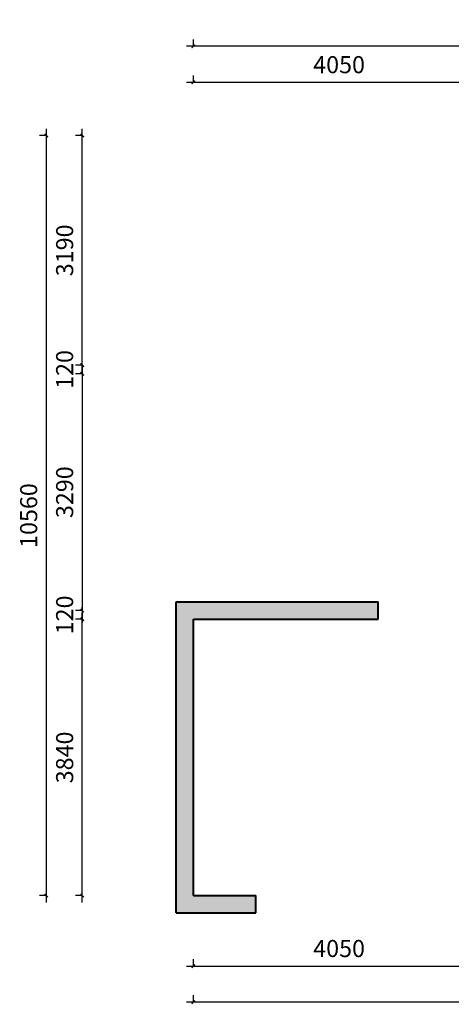
# Model space of a CAD drawing. Units: millimetres. Extents: x -1611263 to 12354320, y -111524 to 5969028.
# Drawn here: x 457758 to 463755, y 225115 to 238795 of the extents above; entities that cross this region are included whole.
import ezdxf

# ---------------------------------------------------------------- set-up
doc = ezdxf.new("R2010")
doc.units = ezdxf.units.MM
doc.header["$LTSCALE"] = 1000
doc.layers.add('Mark标注', color=8, linetype='Continuous', lineweight=0)
doc.layers.add('QT-墙体-原有', color=255, linetype='Continuous', lineweight=40)
doc.styles.add('汉字', font='txt', dxfattribs={"width": 0.8})
doc.dimstyles.new('95', dxfattribs={"dimscale": 95, "dimtxt": 2.5, "dimasz": 0.5, "dimexe": 1, "dimexo": 1, "dimgap": 1, "dimtad": 1, "dimdec": 0, "dimdsep": 46, "dimtxsty": '汉字', "dimblk": 'ARCHTICK', "dimcen": 1, "dimdle": 1, "dimclrd": 1, "dimclre": 1, "dimclrt": 3, "dimadec": 0, "dimazin": 0, "dimtfac": 1, "dimtdec": 0, "dimtix": 1, "dimtmove": 2, "dimatfit": 3, "dimldrblk": 'ARCHTICK', "dimfxl": 5, "dimfxlon": 1, "dimarcsym": 0})

# ---------------------------------------------------------------- blocks, each defined once
blk = doc.blocks.new('_ArchTick')
at = {"color": 0, "linetype": 'ByBlock', "const_width": 0.4}
blk.add_lwpolyline([(-0.5, -0.5), (0.5, 0.5)], dxfattribs=at)
blk = doc.blocks.new('*D165')
at = {"layer": 'Defpoints', "color": 0, "transparency": 16777216}
for p in [(460171, 225645), (464221, 225645), (464221, 225645)]:
    blk.add_point(p, dxfattribs=at)
at = {"layer": 'Mark标注', "color": 1, "lineweight": -2, "transparency": 16777216}
for p, q in [((460171, 225645), (460171, 225740)), ((464221, 225645), (464221, 225740)), ((460076, 225645), (464316, 225645))]:
    blk.add_line(p, q, dxfattribs=at)
at = {"layer": 'Mark标注', "color": 1, "lineweight": -2, "transparency": 16777216, "xscale": 47.5, "yscale": 47.5, "zscale": 47.5, "rotation": 180}
blk.add_blockref('_ArchTick', (460171, 225645), dxfattribs=at)
at = {"layer": 'Mark标注', "color": 1, "lineweight": -2, "transparency": 16777216, "xscale": 47.5, "yscale": 47.5, "zscale": 47.5}
blk.add_blockref('_ArchTick', (464221, 225645), dxfattribs=at)
at = {"layer": 'Mark标注', "color": 3, "transparency": 16777216, "insert": (462196, 225859), "char_height": 237.5, "attachment_point": 5, "style": '汉字'}
blk.add_mtext('4050', dxfattribs=at)
blk = doc.blocks.new('*D168')
at = {"layer": 'Defpoints', "color": 0, "transparency": 16777216}
for p in [(460171, 225145), (460171, 225145), (471041, 225145)]:
    blk.add_point(p, dxfattribs=at)
at = {"layer": 'Mark标注', "color": 1, "lineweight": -2, "transparency": 16777216}
for p, q in [((460171, 225145), (460171, 225240)), ((471041, 225145), (471041, 225240)), ((471136, 225145), (460076, 225145))]:
    blk.add_line(p, q, dxfattribs=at)
at = {"layer": 'Mark标注', "color": 1, "lineweight": -2, "transparency": 16777216, "xscale": 47.5, "yscale": 47.5, "zscale": 47.5, "rotation": 180}
blk.add_blockref('_ArchTick', (460171, 225145), dxfattribs=at)
at = {"layer": 'Mark标注', "color": 1, "lineweight": -2, "transparency": 16777216, "xscale": 47.5, "yscale": 47.5, "zscale": 47.5}
blk.add_blockref('_ArchTick', (471041, 225145), dxfattribs=at)
at = {"layer": 'Mark标注', "color": 3, "transparency": 16777216, "insert": (465606, 225359), "char_height": 237.5, "attachment_point": 5, "style": '汉字'}
blk.add_mtext('10870', dxfattribs=at)
blk = doc.blocks.new('*D172')
at = {"layer": 'Defpoints', "color": 0, "transparency": 16777216}
for p in [(460171, 237925), (464221, 237925), (464221, 237925)]:
    blk.add_point(p, dxfattribs=at)
at = {"layer": 'Mark标注', "color": 1, "lineweight": -2, "transparency": 16777216}
for p, q in [((460076, 237925), (464316, 237925)), ((460171, 237925), (460171, 238020)), ((464221, 237925), (464221, 238020))]:
    blk.add_line(p, q, dxfattribs=at)
at = {"layer": 'Mark标注', "color": 1, "lineweight": -2, "transparency": 16777216, "xscale": 47.5, "yscale": 47.5, "zscale": 47.5, "rotation": 180}
blk.add_blockref('_ArchTick', (460171, 237925), dxfattribs=at)
at = {"layer": 'Mark标注', "color": 1, "lineweight": -2, "transparency": 16777216, "xscale": 47.5, "yscale": 47.5, "zscale": 47.5}
blk.add_blockref('_ArchTick', (464221, 237925), dxfattribs=at)
at = {"layer": 'Mark标注', "color": 3, "transparency": 16777216, "insert": (462196, 238139), "char_height": 237.5, "attachment_point": 5, "style": '汉字'}
blk.add_mtext('4050', dxfattribs=at)
blk = doc.blocks.new('*D177')
at = {"layer": 'Defpoints', "color": 0, "transparency": 16777216}
for p in [(460171, 238425), (460171, 238425), (471041, 238425)]:
    blk.add_point(p, dxfattribs=at)
at = {"layer": 'Mark标注', "color": 1, "lineweight": -2, "transparency": 16777216}
for p, q in [((460171, 238425), (460171, 238520)), ((471041, 238425), (471041, 238520)), ((471136, 238425), (460076, 238425))]:
    blk.add_line(p, q, dxfattribs=at)
at = {"layer": 'Mark标注', "color": 1, "lineweight": -2, "transparency": 16777216, "xscale": 47.5, "yscale": 47.5, "zscale": 47.5, "rotation": 180}
blk.add_blockref('_ArchTick', (460171, 238425), dxfattribs=at)
at = {"layer": 'Mark标注', "color": 1, "lineweight": -2, "transparency": 16777216, "xscale": 47.5, "yscale": 47.5, "zscale": 47.5}
blk.add_blockref('_ArchTick', (471041, 238425), dxfattribs=at)
at = {"layer": 'Mark标注', "color": 3, "transparency": 16777216, "insert": (465606, 238639), "char_height": 237.5, "attachment_point": 5, "style": '汉字'}
blk.add_mtext('10870', dxfattribs=at)
blk = doc.blocks.new('*D206')
at = {"layer": 'Defpoints', "color": 0, "transparency": 16777216}
for p in [(458627, 230465), (458627, 230465), (458627, 226625)]:
    blk.add_point(p, dxfattribs=at)
at = {"layer": 'Mark标注', "color": 1, "lineweight": -2, "transparency": 16777216}
for p, q in [((458627, 226530), (458627, 230560)), ((458627, 230465), (458532, 230465)), ((458627, 226625), (458532, 226625))]:
    blk.add_line(p, q, dxfattribs=at)
at = {"layer": 'Mark标注', "color": 1, "lineweight": -2, "transparency": 16777216, "xscale": 47.5, "yscale": 47.5, "zscale": 47.5}
for p, rotation in [((458627, 230465), 90), ((458627, 226625), 270)]:
    blk.add_blockref('_ArchTick', p, dxfattribs=dict(at, rotation=rotation))
at = {"layer": 'Mark标注', "color": 3, "transparency": 16777216, "insert": (458413, 228545), "char_height": 237.5, "attachment_point": 5, "rotation": 90, "style": '汉字'}
blk.add_mtext('3840', dxfattribs=at)
blk = doc.blocks.new('*D207')
at = {"layer": 'Defpoints', "color": 0, "transparency": 16777216}
for p in [(458627, 237185), (458627, 237185), (458627, 233995, 0)]:
    blk.add_point(p, dxfattribs=at)
at = {"layer": 'Mark标注', "color": 1, "lineweight": -2, "transparency": 16777216}
for p, q in [((458627, 233900), (458627, 237280)), ((458627, 237185), (458532, 237185)), ((458627, 233995), (458532, 233995))]:
    blk.add_line(p, q, dxfattribs=at)
at = {"layer": 'Mark标注', "color": 1, "lineweight": -2, "transparency": 16777216, "xscale": 47.5, "yscale": 47.5, "zscale": 47.5}
for p, rotation in [((458627, 237185), 90), ((458627, 233995), 270)]:
    blk.add_blockref('_ArchTick', p, dxfattribs=dict(at, rotation=rotation))
at = {"layer": 'Mark标注', "color": 3, "transparency": 16777216, "insert": (458413, 235590), "char_height": 237.5, "attachment_point": 5, "rotation": 90, "style": '汉字'}
blk.add_mtext('3190', dxfattribs=at)
blk = doc.blocks.new('*D208')
at = {"layer": 'Defpoints', "color": 0, "transparency": 16777216}
for p in [(458127, 237185), (458127, 226625), (458127, 226625)]:
    blk.add_point(p, dxfattribs=at)
at = {"layer": 'Mark标注', "color": 1, "lineweight": -2, "transparency": 16777216}
for p, q in [((458127, 237280), (458127, 226530)), ((458127, 237185), (458032, 237185)), ((458127, 226625), (458032, 226625))]:
    blk.add_line(p, q, dxfattribs=at)
at = {"layer": 'Mark标注', "color": 1, "lineweight": -2, "transparency": 16777216, "xscale": 47.5, "yscale": 47.5, "zscale": 47.5}
for p, rotation in [((458127, 237185), 90), ((458127, 226625), 270)]:
    blk.add_blockref('_ArchTick', p, dxfattribs=dict(at, rotation=rotation))
at = {"layer": 'Mark标注', "color": 3, "transparency": 16777216, "insert": (457913, 231905), "char_height": 237.5, "attachment_point": 5, "rotation": 90, "style": '汉字'}
blk.add_mtext('10560', dxfattribs=at)
blk = doc.blocks.new('*D209')
at = {"layer": 'Defpoints', "color": 0, "transparency": 16777216}
for p in [(458627, 233995, 0), (458627, 233875), (458627, 233875)]:
    blk.add_point(p, dxfattribs=at)
at = {"layer": 'Mark标注', "color": 1, "lineweight": -2, "transparency": 16777216}
for p, q in [((458627, 233995), (458532, 233995)), ((458627, 233995), (458627, 234043)), ((458627, 233995), (458627, 233875)), ((458627, 233875), (458532, 233875)), ((458627, 233875), (458627, 233828))]:
    blk.add_line(p, q, dxfattribs=at)
at = {"layer": 'Mark标注', "color": 1, "lineweight": -2, "transparency": 16777216, "xscale": 47.5, "yscale": 47.5, "zscale": 47.5}
for p, rotation in [((458627, 233995), 270), ((458627, 233875), 90)]:
    blk.add_blockref('_ArchTick', p, dxfattribs=dict(at, rotation=rotation))
at = {"layer": 'Mark标注', "color": 3, "transparency": 16777216, "insert": (458413, 233935), "char_height": 237.5, "attachment_point": 5, "rotation": 90, "style": '汉字'}
blk.add_mtext('120', dxfattribs=at)
blk = doc.blocks.new('*D210')
at = {"layer": 'Defpoints', "color": 0, "transparency": 16777216}
for p in [(458627, 233875), (458627, 230585), (458627, 230585)]:
    blk.add_point(p, dxfattribs=at)
at = {"layer": 'Mark标注', "color": 1, "lineweight": -2, "transparency": 16777216}
for p, q in [((458627, 233970), (458627, 230490)), ((458627, 233875), (458532, 233875)), ((458627, 230585), (458532, 230585))]:
    blk.add_line(p, q, dxfattribs=at)
at = {"layer": 'Mark标注', "color": 1, "lineweight": -2, "transparency": 16777216, "xscale": 47.5, "yscale": 47.5, "zscale": 47.5}
for p, rotation in [((458627, 233875), 90), ((458627, 230585), 270)]:
    blk.add_blockref('_ArchTick', p, dxfattribs=dict(at, rotation=rotation))
at = {"layer": 'Mark标注', "color": 3, "transparency": 16777216, "insert": (458413, 232230), "char_height": 237.5, "attachment_point": 5, "rotation": 90, "style": '汉字'}
blk.add_mtext('3290', dxfattribs=at)
blk = doc.blocks.new('*D211')
at = {"layer": 'Defpoints', "color": 0, "transparency": 16777216}
for p in [(458627, 230585), (458627, 230465), (458627, 230465)]:
    blk.add_point(p, dxfattribs=at)
at = {"layer": 'Mark标注', "color": 1, "lineweight": -2, "transparency": 16777216}
for p, q in [((458627, 230585), (458532, 230585)), ((458627, 230585), (458627, 230633)), ((458627, 230585), (458627, 230465)), ((458627, 230465), (458532, 230465)), ((458627, 230465), (458627, 230418))]:
    blk.add_line(p, q, dxfattribs=at)
at = {"layer": 'Mark标注', "color": 1, "lineweight": -2, "transparency": 16777216, "xscale": 47.5, "yscale": 47.5, "zscale": 47.5}
for p, rotation in [((458627, 230585), 270), ((458627, 230465), 90)]:
    blk.add_blockref('_ArchTick', p, dxfattribs=dict(at, rotation=rotation))
at = {"layer": 'Mark标注', "color": 3, "transparency": 16777216, "insert": (458413, 230525), "char_height": 237.5, "attachment_point": 5, "rotation": 90, "style": '汉字'}
blk.add_mtext('120', dxfattribs=at)

msp = doc.modelspace()

# ---------------------------------------------------------------- hatches: boundary and pattern name
h = msp.add_hatch(color=252)
h.paths.add_polyline_path([(467680.619, 237185.129), (468500.636, 237185.128), (469320.619, 237185.127), (471040.619, 237185.127), (471040.619, 237425.127), (467420.619, 237425.127), (467420.619, 234115.127), (465620.619, 234115.127), (465620.619, 230705.127), (463920.619, 230705.127), (463920.619, 230465.127), (465860.618, 230465.127), (465860.618, 230807.627), (465860.618, 231630.127), (465860.618, 232452.627), (465860.618, 233275.127), (465860.619, 233275.127), (465860.619, 233875.127), (466670.62, 233875.127), (467470.619, 233875.127), (467470.619, 233275.127), (467470.619, 232575.127), (467680.619, 232575.127)])
h.paths.add_polyline_path([(471280.619, 235045.127), (471040.619, 235045.127), (471040.619, 226625.127), (470200.619, 226625.127), (469360.619, 226625.127), (468520.619, 226625.127), (467680.619, 226625.127), (467680.619, 226385.127), (471280.619, 226385.127)])
h.paths.add_polyline_path([(464220.619, 226625.127), (464220.619, 226385.127), (466560.619, 226385.127), (466560.619, 226625.127)])
h.paths.add_polyline_path([(459930.619, 230705.127), (459930.619, 226385.127), (461040.619, 226385.127), (461040.619, 226625.127), (460170.619, 226625.127), (460170.619, 230465.127), (462740.619, 230465.127), (462740.619, 230705.127)])

# ---------------------------------------------------------------- linework, layer by layer
at = {"layer": 'QT-墙体-原有'}
for p, q in [((459930.619, 226385.127), (459930.619, 230705.127)), ((459930.619, 230705.127), (462740.619, 230705.127)), ((462740.619, 230465.127), (462740.619, 230705.127)), ((460170.619, 226625.127), (460170.619, 230465.127)), ((460170.619, 230465.127), (462740.619, 230465.127)), ((460170.619, 226625.127), (461040.619, 226625.127)), ((461040.619, 226385.127), (461040.619, 226625.127)), ((459930.619, 226385.127), (461040.619, 226385.127))]:
    msp.add_line(p, q, dxfattribs=at)

# ---------------------------------------------------------------- dimensions: what is measured, and where the dimension line sits
at = {"layer": 'Mark标注', "color": 0}
for base, p1, p2, picture, middle in [((460170.619, 238425.127), (471040.619, 238425.127), (460170.619, 238425.127), '*D177', (465605.619, 238638.877)), ((464220.619, 237925.127), (460170.619, 237925.127), (464220.619, 237925.127), '*D172', (462195.619, 238138.877)), ((464220.619, 225645.082), (460170.619, 225645.082), (464220.619, 225645.082), '*D165', (462195.619, 225858.832)), ((460170.619, 225145.082), (471040.619, 225145.082), (460170.619, 225145.082), '*D168', (465605.619, 225358.832))]:
    dim = msp.add_linear_dim(base=base, p1=p1, p2=p2, dimstyle='95', dxfattribs=at)
    dim.commit()
    dim.dimension.update_dxf_attribs({"geometry": picture, "text_midpoint": middle})
for base, p1, p2, picture, middle in [((458127.116, 226625.127), (458127.116, 237185.127), (458127.116, 226625.127), '*D208', (457913.366, 231905.127)), ((458627.116, 237185.127), (458627.116, 233995.133, 0), (458627.116, 237185.127), '*D207', (458413.366, 235590.13)), ((458627.116, 233875.127), (458627.116, 233995.133, 0), (458627.116, 233875.127), '*D209', (458413.366, 233935.13)), ((458627.116, 230585.127), (458627.116, 233875.127), (458627.116, 230585.127), '*D210', (458413.366, 232230.127)), ((458627.116, 230465.127), (458627.116, 230585.127), (458627.116, 230465.127), '*D211', (458413.366, 230525.127)), ((458627.116, 230465.127), (458627.116, 226625.127), (458627.116, 230465.127), '*D206', (458413.366, 228545.127))]:
    dim = msp.add_linear_dim(base=base, p1=p1, p2=p2, angle=90, dimstyle='95', dxfattribs=at)
    dim.commit()
    dim.dimension.update_dxf_attribs({"geometry": picture, "text_midpoint": middle})

doc.saveas('drawing.dxf')
